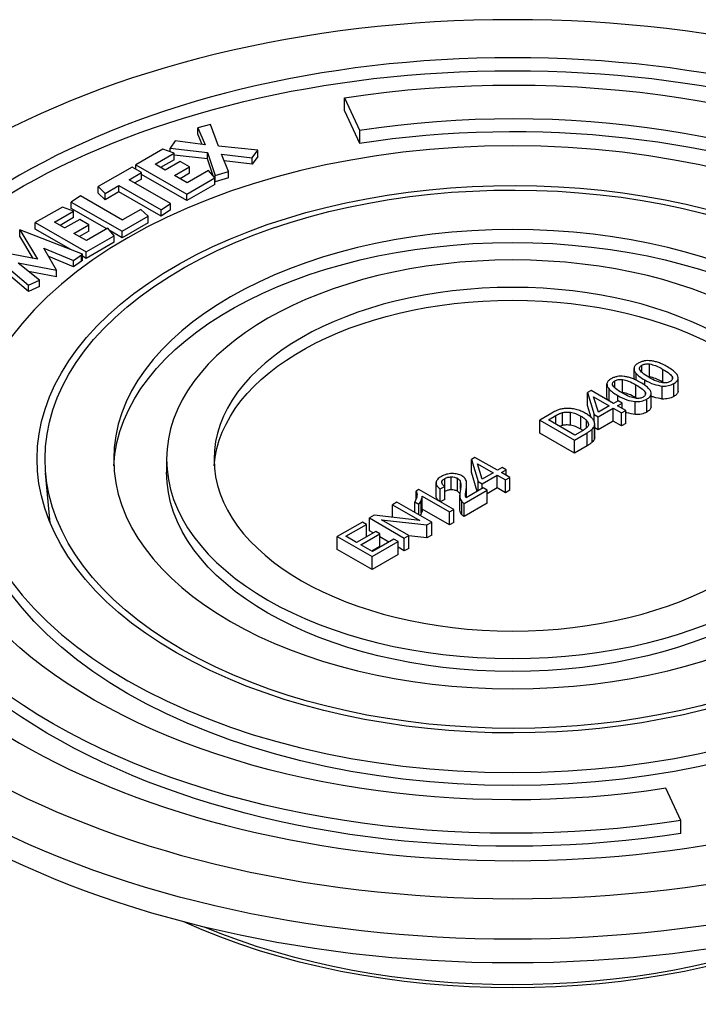
# Model space of a CAD drawing. Units: millimetres. Extents: x 104 to 2873, y 0 to 1918.
# Drawn here: x 2329 to 2431, y 1684 to 1833 of the extents above; entities that cross this region are included whole.
import ezdxf

# ---------------------------------------------------------------- set-up
doc = ezdxf.new("R2010")
doc.units = ezdxf.units.MM
doc.layers.add('Visible Narrow', color=10, linetype='Continuous')

msp = doc.modelspace()

# ---------------------------------------------------------------- linework, layer by layer
at = {"layer": 'Visible Narrow', "extrusion": (0, 0.817547, 0.575862)}
for p, q in [((2377.776, 1821.511, 202.534), (2380.054, 1816.616, 209.483)), ((2377.776, 1819.549, 201.152), (2377.776, 1821.511, 202.534)), ((2377.776, 1819.549, 201.152), (2380.054, 1814.654, 208.101)), ((2357.482, 1817.497, 206.148), (2355.581, 1816.989, 206.87)), ((2355.581, 1816.989, 206.87), (2356.689, 1814.403, 210.541)), ((2355.581, 1816.008, 206.179), (2355.581, 1816.989, 206.87)), ((2358.709, 1814.205, 210.823), (2357.482, 1817.497, 206.148)), ((2380.054, 1816.616, 209.483), (2380.054, 1814.654, 208.101)), ((2352.169, 1815.023, 209.66), (2351.376, 1813.894, 211.263)), ((2356.689, 1814.403, 210.541), (2352.169, 1815.023, 209.66)), ((2356.242, 1814.464, 208.37), (2355.581, 1816.008, 206.179)), ((2350.298, 1813.739, 211.483), (2346.182, 1811.369, 214.848)), ((2351.989, 1813.11, 212.377), (2350.298, 1813.739, 211.483)), ((2351.376, 1813.894, 211.263), (2357.033, 1813.239, 212.193)), ((2351.376, 1813.338, 210.871), (2351.376, 1813.894, 211.263)), ((2364.666, 1813.601, 211.679), (2358.709, 1814.205, 210.823)), ((2363.805, 1812.422, 213.354), (2364.666, 1813.601, 211.679)), ((2364.666, 1812.62, 210.988), (2364.666, 1813.601, 211.679)), ((2349.101, 1811.447, 214.738), (2351.989, 1813.11, 212.377)), ((2351.989, 1812.129, 211.685), (2349.952, 1810.956, 213.351)), ((2351.989, 1812.129, 211.685), (2351.989, 1813.11, 212.377)), ((2357.033, 1812.258, 211.502), (2351.989, 1812.842, 210.673)), ((2357.033, 1813.239, 212.193), (2358.186, 1809.766, 217.124)), ((2357.033, 1812.258, 211.502), (2357.033, 1813.239, 212.193)), ((2357.887, 1809.683, 215.158), (2357.033, 1812.258, 211.502)), ((2359.158, 1812.981, 212.56), (2363.805, 1812.422, 213.354)), ((2360.221, 1810.352, 216.292), (2359.158, 1812.981, 212.56)), ((2364.666, 1812.62, 210.988), (2363.805, 1811.44, 212.663)), ((2363.805, 1811.44, 212.663), (2363.805, 1812.422, 213.354)), ((2345.613, 1811.024, 215.338), (2340.494, 1808.077, 219.523)), ((2347.05, 1810.197, 216.512), (2345.613, 1811.024, 215.338)), ((2346.182, 1811.369, 214.848), (2353.89, 1806.93, 221.15)), ((2346.182, 1810.697, 214.375), (2346.182, 1811.369, 214.848)), ((2350.642, 1810.559, 215.998), (2349.101, 1811.447, 214.738)), ((2352.917, 1811.869, 214.139), (2350.642, 1810.559, 215.998)), ((2352.049, 1809.749, 217.149), (2354.324, 1811.059, 215.289)), ((2354.324, 1811.059, 215.289), (2352.917, 1811.869, 214.139)), ((2357.192, 1810.521, 216.052), (2353.95, 1808.654, 218.703)), ((2354.324, 1810.078, 214.598), (2354.324, 1811.059, 215.289)), ((2358.141, 1809.378, 217.675), (2357.192, 1810.521, 216.052)), ((2363.805, 1811.44, 212.663), (2359.575, 1811.95, 211.94)), ((2345.164, 1809.111, 218.054), (2347.05, 1810.197, 216.512)), ((2351.42, 1805.508, 223.169), (2345.164, 1809.111, 218.054)), ((2347.05, 1809.216, 215.821), (2346.016, 1808.62, 216.667)), ((2347.05, 1809.216, 215.821), (2347.05, 1810.197, 216.512)), ((2353.89, 1805.949, 220.459), (2347.05, 1809.888, 214.867)), ((2353.95, 1808.654, 218.703), (2352.049, 1809.749, 217.149)), ((2354.324, 1810.078, 214.598), (2352.901, 1809.258, 215.761)), ((2353.89, 1806.93, 221.15), (2358.141, 1809.378, 217.675)), ((2358.141, 1808.397, 216.984), (2358.141, 1809.378, 217.675)), ((2358.186, 1809.766, 217.124), (2360.221, 1810.352, 216.292)), ((2358.186, 1808.785, 216.433), (2358.186, 1809.766, 217.124)), ((2360.221, 1809.371, 215.601), (2358.186, 1808.785, 216.433)), ((2360.221, 1809.371, 215.601), (2360.221, 1810.352, 216.292)), ((2340.494, 1808.077, 219.523), (2341.546, 1807.027, 221.012)), ((2340.494, 1807.096, 218.831), (2340.494, 1808.077, 219.523)), ((2341.546, 1807.027, 221.012), (2343.638, 1808.232, 219.302)), ((2343.638, 1808.232, 219.302), (2350.013, 1804.56, 224.515)), ((2343.638, 1807.251, 218.611), (2343.638, 1808.232, 219.302)), ((2358.141, 1808.397, 216.984), (2353.89, 1805.949, 220.459)), ((2358.186, 1808.785, 216.433), (2358.141, 1808.92, 216.241)), ((2337.816, 1806.654, 221.542), (2336.393, 1805.732, 222.851)), ((2344.161, 1803, 226.73), (2337.816, 1806.654, 221.542)), ((2341.546, 1806.046, 220.321), (2340.494, 1807.096, 218.831)), ((2343.638, 1807.251, 218.611), (2341.546, 1806.046, 220.321)), ((2341.546, 1806.046, 220.321), (2341.546, 1807.027, 221.012)), ((2350.013, 1803.579, 223.824), (2343.638, 1807.251, 218.611)), ((2353.89, 1805.949, 220.459), (2353.89, 1806.93, 221.15)), ((2335.076, 1804.974, 223.928), (2330.96, 1802.604, 227.293)), ((2336.768, 1804.345, 224.821), (2335.076, 1804.974, 223.928)), ((2336.393, 1805.732, 222.851), (2344.101, 1801.293, 229.152)), ((2336.393, 1804.751, 222.16), (2336.393, 1805.732, 222.851)), ((2341.783, 1801.648, 226.566), (2336.393, 1804.751, 222.16)), ((2346.96, 1804.612, 224.442), (2344.176, 1803.009, 226.717)), ((2348.053, 1803.569, 225.922), (2346.96, 1804.612, 224.442)), ((2350.013, 1804.56, 224.515), (2351.42, 1805.508, 223.169)), ((2350.013, 1803.579, 223.824), (2350.013, 1804.56, 224.515)), ((2351.42, 1804.527, 222.478), (2350.013, 1803.579, 223.824)), ((2351.42, 1804.527, 222.478), (2351.42, 1805.508, 223.169)), ((2333.879, 1802.681, 227.182), (2336.768, 1804.345, 224.821)), ((2336.768, 1803.364, 224.13), (2334.731, 1802.191, 225.795)), ((2337.696, 1803.103, 226.583), (2335.436, 1801.802, 228.431)), ((2336.768, 1803.364, 224.13), (2336.768, 1804.345, 224.821)), ((2339.102, 1802.293, 227.733), (2337.696, 1803.103, 226.583)), ((2344.101, 1801.293, 229.152), (2348.053, 1803.569, 225.922)), ((2348.053, 1802.588, 225.231), (2348.053, 1803.569, 225.922)), ((2328.655, 1801.535, 228.81), (2331.29, 1797.07, 235.148)), ((2328.655, 1800.554, 228.119), (2328.655, 1801.535, 228.81)), ((2338.1, 1797.837, 234.059), (2328.655, 1801.535, 228.81)), ((2330.96, 1802.604, 227.293), (2338.668, 1798.165, 233.594)), ((2330.96, 1801.622, 226.602), (2330.96, 1802.604, 227.293)), ((2336.331, 1798.53, 230.992), (2330.96, 1801.622, 226.602)), ((2335.406, 1801.802, 228.431), (2333.879, 1802.681, 227.182)), ((2335.421, 1801.811, 228.418), (2335.406, 1801.802, 228.431)), ((2335.436, 1801.802, 228.431), (2335.421, 1801.811, 228.418)), ((2336.827, 1800.983, 229.593), (2339.102, 1802.293, 227.733)), ((2341.971, 1801.756, 228.496), (2338.743, 1799.897, 231.135)), ((2339.102, 1801.312, 227.042), (2339.102, 1802.293, 227.733)), ((2342.919, 1800.613, 230.119), (2341.971, 1801.756, 228.496)), ((2348.053, 1802.588, 225.231), (2344.101, 1800.312, 228.461)), ((2344.176, 1803.009, 226.717), (2344.161, 1803, 226.73)), ((2348.053, 1802.588, 225.231), (2348.053, 1802.588, 225.231)), ((2330.636, 1797.197, 232.884), (2328.655, 1800.554, 228.119)), ((2338.713, 1799.897, 231.135), (2336.827, 1800.983, 229.593)), ((2339.102, 1801.312, 227.042), (2337.679, 1800.493, 228.206)), ((2338.668, 1798.165, 233.594), (2342.919, 1800.613, 230.119)), ((2344.101, 1800.312, 228.461), (2342.315, 1801.341, 227.001)), ((2342.919, 1799.632, 229.428), (2342.919, 1800.613, 230.119)), ((2344.101, 1800.312, 228.461), (2344.101, 1801.293, 229.152)), ((2323.522, 1798.578, 233.007), (2329.943, 1793.14, 240.728)), ((2331.29, 1797.07, 235.148), (2323.522, 1798.578, 233.007)), ((2332.277, 1798.742, 232.774), (2336.768, 1796.881, 235.417)), ((2334.193, 1795.398, 237.522), (2332.277, 1798.742, 232.774)), ((2342.919, 1799.632, 229.428), (2338.668, 1797.184, 232.903)), ((2338.728, 1799.906, 231.123), (2338.713, 1799.897, 231.135)), ((2338.743, 1799.897, 231.135), (2338.728, 1799.906, 231.123)), ((2329.943, 1792.159, 240.037), (2323.522, 1797.597, 232.316)), ((2336.768, 1795.899, 234.726), (2333.015, 1797.456, 232.517)), ((2336.768, 1796.881, 235.417), (2337.97, 1797.742, 234.194)), ((2337.97, 1797.742, 234.194), (2338.1, 1797.837, 234.059)), ((2337.97, 1796.761, 233.503), (2337.97, 1797.742, 234.194)), ((2338.1, 1796.856, 233.368), (2338.1, 1797.837, 234.059)), ((2338.668, 1797.184, 232.903), (2338.1, 1797.511, 232.438)), ((2338.668, 1797.184, 232.903), (2338.668, 1798.165, 233.594)), ((2328.386, 1796.501, 235.956), (2334.193, 1795.398, 237.522)), ((2331.605, 1793.909, 239.636), (2328.386, 1796.484, 235.98)), ((2336.768, 1795.899, 234.726), (2336.768, 1796.881, 235.417)), ((2337.97, 1796.761, 233.503), (2336.768, 1795.899, 234.726)), ((2338.1, 1796.856, 233.368), (2337.97, 1796.761, 233.503)), ((2334.193, 1794.417, 236.831), (2329.967, 1795.22, 235.691)), ((2334.193, 1794.417, 236.831), (2334.193, 1795.398, 237.522)), ((2329.943, 1793.14, 240.728), (2331.605, 1793.909, 239.636)), ((2329.943, 1792.159, 240.037), (2329.943, 1793.14, 240.728)), ((2331.605, 1792.928, 238.945), (2329.943, 1792.159, 240.037)), ((2331.605, 1792.928, 238.945), (2331.605, 1793.909, 239.636)), ((2422.787, 1779.95, 259.281), (2422.787, 1781.012, 260.03)), ((2423.97, 1779.239, 258.379), (2423.97, 1781.201, 259.761)), ((2421.614, 1778.896, 259.579), (2421.614, 1780.522, 260.725)), ((2421.922, 1778.759, 261.096), (2421.922, 1779.763, 261.803)), ((2426.001, 1778.419, 259.543), (2426.001, 1780.381, 260.925)), ((2427.421, 1778.868, 262.339), (2427.421, 1779.214, 262.582)), ((2417.524, 1776.205, 262.686), (2417.524, 1778.167, 264.069)), ((2418.697, 1777.594, 262.625), (2418.697, 1778.657, 263.373)), ((2419.88, 1776.884, 261.723), (2419.88, 1778.846, 263.105)), ((2421.911, 1776.064, 262.887), (2421.911, 1778.026, 264.269)), ((2423.232, 1777.997, 262.632), (2423.232, 1778.787, 263.188)), ((2425.893, 1775.892, 263.13), (2425.893, 1777.855, 264.512)), ((2427.635, 1776.267, 262.599), (2427.635, 1778.229, 263.981)), ((2428.281, 1777.056, 261.478), (2428.281, 1779.018, 262.86)), ((2428.281, 1776.997, 261.563), (2428.281, 1778.959, 262.945)), ((2415.103, 1777.178, 265.472), (2414.575, 1776.874, 265.904)), ((2414.575, 1776.874, 265.904), (2415.584, 1773.527, 270.657)), ((2414.575, 1774.912, 264.522), (2414.575, 1776.874, 265.904)), ((2418.514, 1775.214, 268.261), (2415.103, 1777.178, 265.472)), ((2415.494, 1776.209, 266.849), (2417.868, 1774.842, 268.79)), ((2416.22, 1773.893, 270.137), (2415.494, 1776.209, 266.849)), ((2417.832, 1775.607, 263.878), (2417.832, 1777.408, 265.147)), ((2419.143, 1775.576, 265.929), (2419.143, 1776.432, 266.532)), ((2423.331, 1776.513, 265.682), (2423.331, 1776.859, 265.926)), ((2424.191, 1774.701, 264.822), (2424.191, 1776.663, 266.204)), ((2424.191, 1774.641, 264.906), (2424.191, 1776.604, 266.289)), ((2415.118, 1773.112, 267.078), (2414.575, 1774.912, 264.522)), ((2417.868, 1774.842, 268.79), (2416.22, 1773.893, 270.137)), ((2419.225, 1775.623, 267.68), (2418.514, 1775.214, 268.261)), ((2419.107, 1774.873, 268.746), (2419.818, 1775.282, 268.164)), ((2420.367, 1774.147, 269.776), (2419.107, 1774.873, 268.746)), ((2419.818, 1775.282, 268.164), (2419.225, 1775.623, 267.68)), ((2419.818, 1774.463, 267.588), (2419.818, 1775.282, 268.164)), ((2421.803, 1773.537, 266.474), (2421.803, 1775.499, 267.856)), ((2423.545, 1773.911, 265.943), (2423.545, 1775.874, 267.325)), ((2409.149, 1773.75, 270.34), (2407.336, 1772.706, 271.822)), ((2408.654, 1772.749, 271.761), (2409.76, 1773.386, 270.856)), ((2409.76, 1772.112, 269.959), (2409.76, 1773.386, 270.856)), ((2410.769, 1771.881, 268.825), (2410.769, 1773.843, 270.208)), ((2412.022, 1771.918, 268.773), (2412.022, 1773.88, 270.155)), ((2413.562, 1771.343, 269.589), (2413.562, 1773.305, 270.971)), ((2415.584, 1773.527, 270.657), (2416.177, 1773.185, 271.141)), ((2415.584, 1772.467, 269.91), (2415.584, 1773.527, 270.657)), ((2416.177, 1773.185, 271.141), (2418.46, 1774.501, 269.274)), ((2418.46, 1774.501, 269.274), (2419.721, 1773.775, 270.304)), ((2418.46, 1772.538, 267.892), (2418.46, 1774.501, 269.274)), ((2419.721, 1773.775, 270.304), (2420.367, 1774.147, 269.776)), ((2419.721, 1771.813, 268.922), (2419.721, 1773.775, 270.304)), ((2420.367, 1772.185, 268.394), (2420.367, 1774.147, 269.776)), ((2407.336, 1772.706, 271.822), (2412.6, 1769.674, 276.126)), ((2407.336, 1770.744, 270.44), (2407.336, 1772.706, 271.822)), ((2412.676, 1770.433, 275.048), (2408.654, 1772.749, 271.761)), ((2414.439, 1771.531, 271.131), (2414.439, 1772.642, 271.913)), ((2415.62, 1769.859, 271.697), (2415.62, 1771.821, 273.079)), ((2415.664, 1770.132, 271.308), (2415.664, 1772.094, 272.691)), ((2416.177, 1771.223, 269.759), (2416.177, 1773.185, 271.141)), ((2418.46, 1772.538, 267.892), (2416.177, 1771.223, 269.759)), ((2419.721, 1771.813, 268.922), (2418.46, 1772.538, 267.892)), ((2420.367, 1772.185, 268.394), (2419.721, 1771.813, 268.922)), ((2412.6, 1767.712, 274.744), (2407.336, 1770.744, 270.44)), ((2412.6, 1769.674, 276.126), (2414.5, 1770.768, 274.573)), ((2413.799, 1771.08, 274.13), (2412.676, 1770.433, 275.048)), ((2414.5, 1768.806, 273.191), (2414.5, 1770.768, 274.573)), ((2415.256, 1769.345, 272.426), (2415.256, 1771.307, 273.808)), ((2416.177, 1771.223, 269.759), (2415.664, 1771.519, 269.34)), ((2412.6, 1767.712, 274.744), (2412.6, 1769.674, 276.126)), ((2414.5, 1768.806, 273.191), (2412.6, 1767.712, 274.744)), ((2350.844, 1766.777, 280.239), (2350.844, 1764.815, 278.857)), ((2397.53, 1767.059, 279.839), (2397.002, 1766.755, 280.271)), ((2397.002, 1766.755, 280.271), (2398.011, 1763.407, 285.024)), ((2397.002, 1764.793, 278.889), (2397.002, 1766.755, 280.271)), ((2400.941, 1765.094, 282.628), (2397.53, 1767.059, 279.839)), ((2397.921, 1766.089, 281.216), (2400.295, 1764.722, 283.157)), ((2398.646, 1763.773, 284.504), (2397.921, 1766.089, 281.216)), ((2333.213, 1757.147, 277.877), (2332.538, 1764.675, 283.223)), ((2397.871, 1761.908, 282.984), (2397.002, 1764.793, 278.889)), ((2398.603, 1763.066, 285.508), (2400.887, 1764.381, 283.641)), ((2400.295, 1764.722, 283.157), (2398.646, 1763.773, 284.504)), ((2400.887, 1764.381, 283.641), (2402.147, 1763.655, 284.671)), ((2400.887, 1762.419, 282.259), (2400.887, 1764.381, 283.641)), ((2401.652, 1765.504, 282.047), (2400.941, 1765.094, 282.628)), ((2401.533, 1764.753, 283.113), (2402.244, 1765.162, 282.531)), ((2402.794, 1764.027, 284.143), (2401.533, 1764.753, 283.113)), ((2402.244, 1765.162, 282.531), (2401.652, 1765.504, 282.047)), ((2402.244, 1764.344, 281.955), (2402.244, 1765.162, 282.531)), ((2391.643, 1761.282, 283.872), (2391.643, 1763.245, 285.254)), ((2392.969, 1762.656, 283.573), (2392.969, 1763.841, 284.407)), ((2393.95, 1762.14, 282.655), (2393.95, 1764.102, 284.037)), ((2394.872, 1761.924, 282.961), (2394.872, 1763.887, 284.343)), ((2395.348, 1762.228, 284.494), (2395.348, 1763.265, 285.225)), ((2396.262, 1760.981, 284.329), (2396.262, 1762.93, 285.701)), ((2398.011, 1763.407, 285.024), (2398.603, 1763.066, 285.508)), ((2398.011, 1761.988, 284.025), (2398.011, 1763.407, 285.024)), ((2398.603, 1762.33, 284.99), (2398.603, 1763.066, 285.508)), ((2402.147, 1763.655, 284.671), (2402.794, 1764.027, 284.143)), ((2402.147, 1761.693, 283.289), (2402.147, 1763.655, 284.671)), ((2402.794, 1762.065, 282.761), (2402.794, 1764.027, 284.143)), ((2389.045, 1762.197, 286.741), (2388.628, 1761.957, 287.082)), ((2388.628, 1760.71, 286.203), (2388.628, 1761.957, 287.082)), ((2394.33, 1759.153, 291.062), (2389.045, 1762.197, 286.741)), ((2392.262, 1762.296, 286.6), (2392.995, 1762.64, 286.113)), ((2392.262, 1760.344, 285.225), (2392.262, 1762.296, 286.6)), ((2392.995, 1760.678, 284.731), (2392.995, 1762.64, 286.113)), ((2395.24, 1759.389, 286.56), (2395.24, 1761.351, 287.942)), ((2395.903, 1760.059, 289.776), (2399.383, 1762.063, 286.932)), ((2398.761, 1762.421, 286.424), (2396.18, 1760.934, 288.535)), ((2396.187, 1760.938, 286.052), (2396.187, 1762.104, 286.873)), ((2399.383, 1762.063, 286.932), (2398.761, 1762.421, 286.424)), ((2400.887, 1762.419, 282.259), (2399.383, 1761.552, 283.489)), ((2399.383, 1760.101, 285.55), (2399.383, 1762.063, 286.932)), ((2402.147, 1761.693, 283.289), (2400.887, 1762.419, 282.259)), ((2402.794, 1762.065, 282.761), (2402.147, 1761.693, 283.289)), ((2385.723, 1760.26, 289.492), (2385.055, 1759.875, 290.038)), ((2385.055, 1759.875, 290.038), (2389.188, 1757.495, 293.417)), ((2385.055, 1757.967, 288.694), (2385.055, 1759.875, 290.038)), ((2390.987, 1757.228, 293.795), (2385.723, 1760.26, 289.492)), ((2388.427, 1760.32, 289.407), (2389.052, 1759.96, 289.917)), ((2388.427, 1758.703, 288.268), (2388.427, 1760.32, 289.407)), ((2389.052, 1758.343, 288.778), (2389.052, 1759.96, 289.917)), ((2389.398, 1758.582, 287.706), (2389.398, 1760.544, 289.088)), ((2389.565, 1761.153, 288.224), (2393.684, 1758.781, 291.591)), ((2389.565, 1759.191, 286.841), (2389.565, 1761.153, 288.224)), ((2392.995, 1760.678, 284.731), (2392.272, 1760.339, 285.212)), ((2395.255, 1759.047, 287.045), (2395.255, 1761.009, 288.428)), ((2395.53, 1758.399, 287.966), (2395.53, 1760.361, 289.348)), ((2399.383, 1760.101, 285.55), (2395.903, 1758.097, 288.394)), ((2395.903, 1758.097, 288.394), (2395.903, 1760.059, 289.776)), ((2393.684, 1756.819, 290.209), (2389.565, 1759.191, 286.841)), ((2393.684, 1758.781, 291.591), (2394.33, 1759.153, 291.062)), ((2393.684, 1756.819, 290.209), (2393.684, 1758.781, 291.591)), ((2394.33, 1757.191, 289.68), (2394.33, 1759.153, 291.062)), ((2380.499, 1757.251, 293.763), (2376.692, 1755.059, 296.875)), ((2378.01, 1755.103, 296.813), (2381.12, 1756.893, 294.271)), ((2381.12, 1756.893, 294.271), (2380.499, 1757.251, 293.763)), ((2381.12, 1755.036, 292.963), (2381.12, 1756.893, 294.271)), ((2382.29, 1758.283, 292.298), (2381.576, 1757.871, 292.882)), ((2381.576, 1757.871, 292.882), (2386.84, 1754.84, 297.186)), ((2381.576, 1755.909, 291.5), (2381.576, 1757.871, 292.882)), ((2389.188, 1757.495, 293.417), (2382.29, 1758.283, 292.298)), ((2383.371, 1757.607, 293.258), (2390.273, 1756.817, 294.38)), ((2387.508, 1755.225, 296.64), (2383.371, 1757.607, 293.258)), ((2390.273, 1756.817, 294.38), (2390.987, 1757.228, 293.795)), ((2390.273, 1754.855, 292.997), (2390.273, 1756.817, 294.38)), ((2390.987, 1755.266, 292.413), (2390.987, 1757.228, 293.795)), ((2394.33, 1757.191, 289.68), (2393.684, 1756.819, 290.209)), ((2382.535, 1755.851, 295.75), (2379.622, 1754.174, 298.131)), ((2380.24, 1753.819, 298.636), (2383.152, 1755.496, 296.255)), ((2382.106, 1755.604, 291.933), (2381.576, 1755.909, 291.5)), ((2383.152, 1755.496, 296.255), (2382.535, 1755.851, 295.75)), ((2383.152, 1753.533, 294.873), (2383.152, 1755.496, 296.255)), ((2376.692, 1755.059, 296.875), (2381.956, 1752.028, 301.178)), ((2376.692, 1753.097, 295.493), (2376.692, 1755.059, 296.875)), ((2379.622, 1754.174, 298.131), (2378.01, 1755.103, 296.813)), ((2382.032, 1752.787, 300.101), (2380.24, 1753.819, 298.636)), ((2381.956, 1752.028, 301.178), (2385.885, 1754.29, 297.967)), ((2385.264, 1754.648, 297.459), (2382.032, 1752.787, 300.101)), ((2384.515, 1754.217, 293.903), (2383.152, 1755.002, 292.789)), ((2385.885, 1754.29, 297.967), (2385.264, 1754.648, 297.459)), ((2385.885, 1752.328, 296.585), (2385.885, 1754.29, 297.967)), ((2386.84, 1754.84, 297.186), (2387.508, 1755.225, 296.64)), ((2386.84, 1752.878, 295.804), (2386.84, 1754.84, 297.186)), ((2387.508, 1753.263, 295.258), (2387.508, 1755.225, 296.64)), ((2390.273, 1754.855, 292.997), (2387.508, 1755.171, 292.548)), ((2390.987, 1755.266, 292.413), (2390.273, 1754.855, 292.997)), ((2381.956, 1750.066, 299.796), (2376.692, 1753.097, 295.493)), ((2383.152, 1753.533, 294.873), (2381.944, 1752.837, 295.861)), ((2385.885, 1752.328, 296.585), (2381.956, 1750.066, 299.796)), ((2386.84, 1752.878, 295.804), (2385.885, 1753.428, 295.023)), ((2387.508, 1753.263, 295.258), (2386.84, 1752.878, 295.804)), ((2381.956, 1750.066, 299.796), (2381.956, 1752.028, 301.178)), ((2428.712, 1712.043, 357.945), (2426.434, 1716.938, 350.996)), ((2428.712, 1710.081, 356.563), (2428.712, 1712.043, 357.945))]:
    msp.add_line(p, q, dxfattribs=at)
at = {"layer": 'Visible Narrow', "extrusion": (-4.04584e-16, -0.817547, -0.575862)}
for radius in [115.6, 105.6, 82.4, 60.4, 52.4, 45.2]:
    msp.add_circle((2403.244, -788.31, -1605.802), radius, dxfattribs=at)
for centre, radius, start, end in [((2403.244, -788.31, -1603.402), 105.6, 180.92439, 359.07561), ((2403.244, -788.31, -1605.802), 98.4, 255, 15), ((2403.244, -788.31, -1605.802), 89.6, 255, 15), ((2403.244, -788.31, -1603.402), 89.6, 255, 358.91053), ((2403.244, -788.31, -1605.802), 72, 324.99973, 305.00027), ((2403.244, -788.31, -1605.802), 70.8, 325, 305), ((2403.244, -788.31, -1601.402), 120, 315.22073, 224.77927), ((2403.244, -788.31, -1603.402), 60.4, 181.61629, 358.38371), ((2403.244, -788.31, -1603.402), 45.2, 182.16005, 357.83995), ((2403.244, -788.31, -1605.802), 98.4, 75, 195), ((2403.244, -788.31, -1605.802), 89.6, 75, 195), ((2403.244, -788.31, -1603.402), 98.4, 75, 180), ((2403.244, -788.31, -1603.402), 82.4, 0, 180), ((2403.244, -788.31, -1603.402), 52.4, 0, 180), ((2403.244, -788.31, -1597.002), 120, 0, 180), ((2403.244, -788.31, -1564.202), 79.2, 53.88948, 126.11052)]:
    msp.add_arc(centre, radius, start, end, dxfattribs=at)
at = {"layer": 'Visible Narrow', "extrusion": (-2.04277e-16, -0.817547, -0.575862)}
msp.add_arc((2403.244, -788.31, -1564.202), 80, 51.50927, 128.49073, dxfattribs=at)
at = {"layer": 'Visible Narrow'}
for points, knots in [([(2422.259, 1781.324, 259.586), (2422.09, 1781.214, 259.742), (2421.764, 1781.004, 260.041), (2421.663, 1780.729, 260.432), (2421.615, 1780.597, 260.618)], [-0.17989961, -0.17989961, -0.17989961, -0.17989961, -0.08598903, 0, 0, 0, 0]), ([(2423.173, 1781.654, 259.118), (2423.01, 1781.617, 259.17), (2422.669, 1781.541, 259.279), (2422.4, 1781.398, 259.481), (2422.259, 1781.324, 259.586)], [-0.13584995, -0.13584995, -0.13584995, -0.13584995, -0.07070307, 0, 0, 0, 0]), ([(2422.453, 1780.385, 260.919), (2422.439, 1780.504, 260.751), (2422.409, 1780.738, 260.419), (2422.662, 1780.921, 260.159), (2422.787, 1781.012, 260.03)], [-0.14696488, -0.14696488, -0.14696488, -0.14696488, -0.07271095, 0, 0, 0, 0]), ([(2422.787, 1781.012, 260.03), (2422.954, 1781.085, 259.927), (2423.304, 1781.236, 259.712), (2423.742, 1781.213, 259.744), (2423.97, 1781.201, 259.761)], [-0.15846793, -0.15846793, -0.15846793, -0.15846793, -0.08268265, 0, 0, 0, 0]), ([(2424.193, 1781.675, 259.089), (2424.019, 1781.69, 259.067), (2423.677, 1781.721, 259.023), (2423.339, 1781.676, 259.087), (2423.173, 1781.654, 259.118)], [-0.1286101, -0.1286101, -0.1286101, -0.1286101, -0.06336795, 0, 0, 0, 0]), ([(2423.97, 1781.201, 259.761), (2424.271, 1781.129, 259.864), (2425.046, 1780.943, 260.128), (2425.638, 1780.595, 260.622), (2426.001, 1780.381, 260.925)], [-0.31267579, -0.31267579, -0.31267579, -0.31267579, -0.19169275, 0, 0, 0, 0]), ([(2425.303, 1781.412, 259.462), (2425.117, 1781.472, 259.377), (2424.765, 1781.585, 259.217), (2424.376, 1781.646, 259.13), (2424.193, 1781.675, 259.089)], [-0.15043914, -0.15043914, -0.15043914, -0.15043914, -0.07105027, 0, 0, 0, 0]), ([(2426.665, 1780.764, 260.382), (2426.428, 1780.898, 260.192), (2426.006, 1781.137, 259.852), (2425.517, 1781.328, 259.581), (2425.303, 1781.412, 259.462)], [-0.22133679, -0.22133679, -0.22133679, -0.22133679, -0.0970504, 0, 0, 0, 0]), ([(2427.97, 1779.793, 261.76), (2427.807, 1779.951, 261.536), (2427.441, 1780.305, 261.034), (2426.942, 1780.6, 260.615), (2426.665, 1780.764, 260.382)], [-0.26732211, -0.26732211, -0.26732211, -0.26732211, -0.14821855, 0, 0, 0, 0]), ([(2419.083, 1779.299, 262.462), (2418.92, 1779.262, 262.514), (2418.58, 1779.185, 262.623), (2418.31, 1779.043, 262.825), (2418.169, 1778.969, 262.93)], [-0.13584995, -0.13584995, -0.13584995, -0.13584995, -0.07070307, 0, 0, 0, 0]), ([(2420.103, 1779.32, 262.433), (2419.929, 1779.335, 262.41), (2419.587, 1779.366, 262.367), (2419.25, 1779.321, 262.43), (2419.083, 1779.299, 262.462)], [-0.12860932, -0.12860932, -0.12860932, -0.12860932, -0.06336718, 0, 0, 0, 0]), ([(2421.213, 1779.057, 262.805), (2421.027, 1779.117, 262.721), (2420.675, 1779.229, 262.56), (2420.287, 1779.291, 262.474), (2420.103, 1779.32, 262.433)], [-0.15043929, -0.15043929, -0.15043929, -0.15043929, -0.07105027, 0, 0, 0, 0]), ([(2421.615, 1780.597, 260.618), (2421.613, 1780.46, 260.813), (2421.61, 1780.17, 261.226), (2421.814, 1779.903, 261.604), (2421.922, 1779.763, 261.803)], [-0.1870068, -0.1870068, -0.1870068, -0.1870068, -0.09859812, 0, 0, 0, 0]), ([(2421.922, 1779.763, 261.803), (2422.085, 1779.605, 262.028), (2422.452, 1779.249, 262.533), (2422.954, 1778.952, 262.954), (2423.232, 1778.787, 263.188)], [-0.26863789, -0.26863789, -0.26863789, -0.26863789, -0.14917366, 0, 0, 0, 0]), ([(2423.897, 1779.17, 262.645), (2423.525, 1779.382, 262.344), (2422.905, 1779.736, 261.841), (2422.582, 1780.2, 261.182), (2422.453, 1780.385, 260.919)], [-0.32261283, -0.32261283, -0.32261283, -0.32261283, -0.12892228, 0, 0, 0, 0]), ([(2425.926, 1778.351, 263.808), (2425.625, 1778.423, 263.705), (2424.85, 1778.609, 263.441), (2424.259, 1778.957, 262.947), (2423.897, 1779.17, 262.645)], [-0.31235509, -0.31235509, -0.31235509, -0.31235509, -0.19129696, 0, 0, 0, 0]), ([(2426.001, 1778.419, 259.543), (2425.638, 1778.633, 259.24), (2425.046, 1778.98, 258.746), (2424.271, 1779.167, 258.482), (2423.97, 1779.239, 258.379)], [0, 0, 0, 0, 0.19169275, 0.31267579, 0.31267579, 0.31267579, 0.31267579]), ([(2426.001, 1780.381, 260.925), (2426.37, 1780.173, 261.221), (2426.972, 1779.833, 261.704), (2427.296, 1779.387, 262.337), (2427.421, 1779.214, 262.582)], [-0.31203394, -0.31203394, -0.31203394, -0.31203394, -0.1211327, 0, 0, 0, 0]), ([(2427.421, 1779.214, 262.582), (2427.444, 1779.082, 262.769), (2427.487, 1778.832, 263.125), (2427.227, 1778.63, 263.411), (2427.103, 1778.535, 263.547)], [-0.15768357, -0.15768357, -0.15768357, -0.15768357, -0.0749041, 0, 0, 0, 0]), ([(2428.281, 1778.959, 262.945), (2428.282, 1779.096, 262.75), (2428.284, 1779.387, 262.337), (2428.079, 1779.653, 261.959), (2427.97, 1779.793, 261.76)], [-0.18710221, -0.18710221, -0.18710221, -0.18710221, -0.09856785, 0, 0, 0, 0]), ([(2417.525, 1778.242, 263.962), (2417.523, 1778.105, 264.157), (2417.52, 1777.814, 264.569), (2417.724, 1777.548, 264.947), (2417.832, 1777.408, 265.147)], [-0.1870068, -0.1870068, -0.1870068, -0.1870068, -0.09859812, 0, 0, 0, 0]), ([(2418.169, 1778.969, 262.93), (2418, 1778.859, 263.086), (2417.674, 1778.649, 263.385), (2417.573, 1778.374, 263.775), (2417.525, 1778.242, 263.962)], [-0.17990008, -0.17990008, -0.17990008, -0.17990008, -0.08598903, 0, 0, 0, 0]), ([(2418.363, 1778.03, 264.263), (2418.349, 1778.148, 264.095), (2418.32, 1778.382, 263.763), (2418.572, 1778.566, 263.502), (2418.697, 1778.657, 263.373)], [-0.14696464, -0.14696464, -0.14696464, -0.14696464, -0.07271141, 0, 0, 0, 0]), ([(2419.807, 1776.814, 265.989), (2419.435, 1777.027, 265.687), (2418.815, 1777.381, 265.185), (2418.492, 1777.845, 264.526), (2418.363, 1778.03, 264.263)], [-0.32261299, -0.32261299, -0.32261299, -0.32261299, -0.12892244, 0, 0, 0, 0]), ([(2418.697, 1778.657, 263.373), (2418.865, 1778.729, 263.271), (2419.214, 1778.881, 263.055), (2419.652, 1778.858, 263.088), (2419.88, 1778.846, 263.105)], [-0.15846793, -0.15846793, -0.15846793, -0.15846793, -0.08268265, 0, 0, 0, 0]), ([(2419.88, 1778.846, 263.105), (2420.181, 1778.774, 263.207), (2420.956, 1778.587, 263.472), (2421.548, 1778.239, 263.966), (2421.911, 1778.026, 264.269)], [-0.31267579, -0.31267579, -0.31267579, -0.31267579, -0.19169275, 0, 0, 0, 0]), ([(2422.575, 1778.409, 263.726), (2422.338, 1778.543, 263.535), (2421.916, 1778.782, 263.196), (2421.427, 1778.973, 262.924), (2421.213, 1779.057, 262.805)], [-0.22133679, -0.22133679, -0.22133679, -0.22133679, -0.0970504, 0, 0, 0, 0]), ([(2421.911, 1778.026, 264.269), (2422.28, 1777.818, 264.564), (2422.882, 1777.478, 265.047), (2423.206, 1777.032, 265.68), (2423.331, 1776.859, 265.926)], [-0.31203394, -0.31203394, -0.31203394, -0.31203394, -0.1211327, 0, 0, 0, 0]), ([(2423.881, 1777.438, 265.104), (2423.717, 1777.596, 264.88), (2423.351, 1777.949, 264.378), (2422.852, 1778.245, 263.958), (2422.575, 1778.409, 263.726)], [-0.26732204, -0.26732204, -0.26732204, -0.26732204, -0.14821858, 0, 0, 0, 0]), ([(2423.232, 1778.787, 263.188), (2423.673, 1778.539, 263.541), (2424.44, 1778.108, 264.153), (2425.46, 1777.93, 264.405), (2425.893, 1777.855, 264.512)], [-0.39437225, -0.39437225, -0.39437225, -0.39437225, -0.16754299, 0, 0, 0, 0]), ([(2425.893, 1777.855, 264.512), (2426.214, 1777.856, 264.511), (2426.872, 1777.859, 264.507), (2427.376, 1778.103, 264.159), (2427.635, 1778.229, 263.981)], [-0.23898536, -0.23898536, -0.23898536, -0.23898536, -0.12252734, 0, 0, 0, 0]), ([(2427.103, 1778.535, 263.547), (2426.937, 1778.464, 263.648), (2426.589, 1778.314, 263.86), (2426.154, 1778.338, 263.826), (2425.926, 1778.351, 263.808)], [-0.15749842, -0.15749842, -0.15749842, -0.15749842, -0.08261536, 0, 0, 0, 0]), ([(2427.635, 1778.229, 263.981), (2427.806, 1778.339, 263.824), (2428.132, 1778.55, 263.524), (2428.233, 1778.827, 263.132), (2428.281, 1778.959, 262.945)], [-0.18063596, -0.18063596, -0.18063596, -0.18063596, -0.08624208, 0, 0, 0, 0]), ([(2417.64, 1775.717, 263.379), (2417.61, 1775.769, 263.306), (2417.533, 1775.927, 263.082), (2417.524, 1776.093, 262.846), (2417.524, 1776.205, 262.686)], [0.06315754, 0.06315754, 0.06315754, 0.06315754, 0.09859812, 0.17090417, 0.17090417, 0.17090417, 0.17090417]), ([(2417.832, 1777.408, 265.147), (2417.995, 1777.25, 265.371), (2418.362, 1776.894, 265.877), (2418.864, 1776.597, 266.298), (2419.143, 1776.432, 266.532)], [-0.26863789, -0.26863789, -0.26863789, -0.26863789, -0.14917366, 0, 0, 0, 0]), ([(2419.143, 1776.432, 266.532), (2419.584, 1776.184, 266.884), (2420.35, 1775.753, 267.496), (2421.37, 1775.575, 267.749), (2421.803, 1775.499, 267.856)], [-0.39437225, -0.39437225, -0.39437225, -0.39437225, -0.16754299, 0, 0, 0, 0]), ([(2421.836, 1775.996, 267.152), (2421.535, 1776.068, 267.049), (2420.76, 1776.254, 266.784), (2420.169, 1776.602, 266.291), (2419.807, 1776.814, 265.989)], [-0.31235493, -0.31235493, -0.31235493, -0.31235493, -0.19129696, 0, 0, 0, 0]), ([(2421.911, 1776.064, 262.887), (2421.548, 1776.277, 262.584), (2420.956, 1776.625, 262.09), (2420.181, 1776.812, 261.825), (2419.88, 1776.884, 261.723)], [0, 0, 0, 0, 0.19169275, 0.31267579, 0.31267579, 0.31267579, 0.31267579]), ([(2423.331, 1776.859, 265.926), (2423.354, 1776.727, 266.113), (2423.397, 1776.477, 266.469), (2423.137, 1776.275, 266.755), (2423.013, 1776.18, 266.89)], [-0.15768311, -0.15768311, -0.15768311, -0.15768311, -0.07490364, 0, 0, 0, 0]), ([(2423.545, 1775.874, 267.325), (2423.716, 1775.984, 267.168), (2424.043, 1776.195, 266.868), (2424.143, 1776.472, 266.476), (2424.191, 1776.604, 266.289)], [-0.18063501, -0.18063501, -0.18063501, -0.18063501, -0.08624208, 0, 0, 0, 0]), ([(2424.191, 1776.604, 266.289), (2424.192, 1776.741, 266.093), (2424.194, 1777.032, 265.681), (2423.989, 1777.298, 265.303), (2423.881, 1777.438, 265.104)], [-0.1871023, -0.1871023, -0.1871023, -0.1871023, -0.09856826, 0, 0, 0, 0]), ([(2425.893, 1775.892, 263.13), (2425.46, 1775.968, 263.023), (2424.852, 1776.074, 262.873), (2424.335, 1776.27, 262.595), (2424.191, 1776.331, 262.507)], [0, 0, 0, 0, 0.16754299, 0.2349284, 0.2349284, 0.2349284, 0.2349284]), ([(2427.635, 1776.267, 262.599), (2427.376, 1776.141, 262.777), (2426.872, 1775.897, 263.124), (2426.214, 1775.894, 263.128), (2425.893, 1775.892, 263.13)], [0, 0, 0, 0, 0.12252734, 0.23898536, 0.23898536, 0.23898536, 0.23898536]), ([(2428.281, 1776.997, 261.563), (2428.233, 1776.865, 261.75), (2428.132, 1776.588, 262.142), (2427.806, 1776.377, 262.442), (2427.635, 1776.267, 262.599)], [0, 0, 0, 0, 0.08624208, 0.18063596, 0.18063596, 0.18063596, 0.18063596]), ([(2421.803, 1775.499, 267.856), (2422.124, 1775.501, 267.854), (2422.782, 1775.503, 267.85), (2423.286, 1775.748, 267.503), (2423.545, 1775.874, 267.325)], [-0.23898573, -0.23898573, -0.23898573, -0.23898573, -0.12252734, 0, 0, 0, 0]), ([(2423.013, 1776.18, 266.89), (2422.848, 1776.108, 266.991), (2422.499, 1775.959, 267.204), (2422.064, 1775.983, 267.17), (2421.836, 1775.996, 267.152)], [-0.15749935, -0.15749935, -0.15749935, -0.15749935, -0.08261536, 0, 0, 0, 0]), ([(2410.162, 1774.246, 269.635), (2410.008, 1774.183, 269.725), (2409.647, 1774.034, 269.936), (2409.331, 1773.854, 270.192), (2409.149, 1773.75, 270.34)], [-0.16644226, -0.16644226, -0.16644226, -0.16644226, -0.09574922, 0, 0, 0, 0]), ([(2409.76, 1773.386, 270.856), (2409.94, 1773.489, 270.71), (2410.246, 1773.665, 270.46), (2410.616, 1773.791, 270.281), (2410.769, 1773.843, 270.208)], [-0.16100636, -0.16100636, -0.16100636, -0.16100636, -0.06614786, 0, 0, 0, 0]), ([(2411.311, 1774.474, 269.312), (2411.113, 1774.457, 269.336), (2410.706, 1774.422, 269.386), (2410.346, 1774.306, 269.551), (2410.162, 1774.246, 269.635)], [-0.15301048, -0.15301048, -0.15301048, -0.15301048, -0.07849357, 0, 0, 0, 0]), ([(2410.769, 1773.843, 270.208), (2410.962, 1773.878, 270.158), (2411.373, 1773.952, 270.053), (2411.797, 1773.905, 270.12), (2412.022, 1773.88, 270.155)], [-0.15902301, -0.15902301, -0.15902301, -0.15902301, -0.08427801, 0, 0, 0, 0]), ([(2412.834, 1774.314, 269.538), (2412.584, 1774.37, 269.459), (2412.094, 1774.48, 269.303), (2411.569, 1774.476, 269.309), (2411.311, 1774.474, 269.312)], [-0.19504771, -0.19504771, -0.19504771, -0.19504771, -0.09571491, 0, 0, 0, 0]), ([(2412.022, 1773.88, 270.155), (2412.278, 1773.824, 270.235), (2412.86, 1773.695, 270.418), (2413.31, 1773.445, 270.772), (2413.562, 1773.305, 270.971)], [-0.23149778, -0.23149778, -0.23149778, -0.23149778, -0.12965021, 0, 0, 0, 0]), ([(2414.291, 1773.713, 270.393), (2414.061, 1773.837, 270.216), (2413.622, 1774.075, 269.878), (2413.088, 1774.237, 269.648), (2412.834, 1774.314, 269.538)], [-0.22512159, -0.22512159, -0.22512159, -0.22512159, -0.10725688, 0, 0, 0, 0]), ([(2413.562, 1773.305, 270.971), (2413.744, 1773.197, 271.125), (2414.08, 1772.995, 271.412), (2414.325, 1772.753, 271.755), (2414.439, 1772.642, 271.913)], [-0.18154065, -0.18154065, -0.18154065, -0.18154065, -0.08383355, 0, 0, 0, 0]), ([(2415.214, 1773.02, 271.376), (2415.09, 1773.139, 271.208), (2414.827, 1773.389, 270.852), (2414.476, 1773.601, 270.551), (2414.291, 1773.713, 270.393)], [-0.19002126, -0.19002126, -0.19002126, -0.19002126, -0.10016696, 0, 0, 0, 0]), ([(2421.803, 1773.537, 266.474), (2421.37, 1773.613, 266.367), (2420.868, 1773.7, 266.242), (2420.427, 1773.85, 266.031), (2420.367, 1773.871, 266)], [0, 0, 0, 0, 0.16754299, 0.19428553, 0.19428553, 0.19428553, 0.19428553]), ([(2423.545, 1773.911, 265.943), (2423.286, 1773.786, 266.121), (2422.782, 1773.541, 266.468), (2422.124, 1773.539, 266.472), (2421.803, 1773.537, 266.474)], [0, 0, 0, 0, 0.12252734, 0.23898573, 0.23898573, 0.23898573, 0.23898573]), ([(2424.191, 1774.641, 264.906), (2424.143, 1774.509, 265.094), (2424.043, 1774.233, 265.486), (2423.716, 1774.022, 265.786), (2423.545, 1773.911, 265.943)], [0, 0, 0, 0, 0.08624208, 0.18063501, 0.18063501, 0.18063501, 0.18063501]), ([(2412.022, 1771.918, 268.773), (2411.797, 1771.943, 268.738), (2411.373, 1771.989, 268.671), (2410.962, 1771.916, 268.776), (2410.769, 1771.881, 268.825)], [0, 0, 0, 0, 0.08427801, 0.15902301, 0.15902301, 0.15902301, 0.15902301]), ([(2413.562, 1771.343, 269.589), (2413.31, 1771.483, 269.39), (2412.86, 1771.733, 269.036), (2412.278, 1771.861, 268.853), (2412.022, 1771.918, 268.773)], [0, 0, 0, 0, 0.12965021, 0.23149778, 0.23149778, 0.23149778, 0.23149778]), ([(2414.439, 1772.642, 271.913), (2414.52, 1772.539, 272.058), (2414.674, 1772.347, 272.332), (2414.705, 1772.135, 272.632), (2414.719, 1772.036, 272.773)], [-0.13702539, -0.13702539, -0.13702539, -0.13702539, -0.06444548, 0, 0, 0, 0]), ([(2414.719, 1772.036, 272.773), (2414.709, 1771.965, 272.873), (2414.687, 1771.815, 273.086), (2414.577, 1771.679, 273.28), (2414.519, 1771.607, 273.382)], [-0.097079747, -0.097079747, -0.097079747, -0.097079747, -0.051375763, 0, 0, 0, 0]), ([(2415.622, 1772.372, 272.296), (2415.581, 1772.477, 272.146), (2415.492, 1772.703, 271.826), (2415.311, 1772.91, 271.532), (2415.214, 1773.02, 271.376)], [-0.15015962, -0.15015962, -0.15015962, -0.15015962, -0.07997731, 0, 0, 0, 0]), ([(2415.256, 1771.307, 273.808), (2415.339, 1771.392, 273.687), (2415.5, 1771.554, 273.457), (2415.581, 1771.735, 273.201), (2415.62, 1771.821, 273.079)], [-0.1209472, -0.1209472, -0.1209472, -0.1209472, -0.05753966, 0, 0, 0, 0]), ([(2415.62, 1771.821, 273.079), (2415.641, 1771.908, 272.954), (2415.685, 1772.092, 272.694), (2415.643, 1772.276, 272.433), (2415.622, 1772.372, 272.296)], [-0.12009384, -0.12009384, -0.12009384, -0.12009384, -0.06277513, 0, 0, 0, 0]), ([(2414.519, 1771.607, 273.382), (2414.431, 1771.523, 273.501), (2414.227, 1771.332, 273.773), (2413.954, 1771.171, 274.001), (2413.799, 1771.08, 274.13)], [-0.1458334, -0.1458334, -0.1458334, -0.1458334, -0.0822345, 0, 0, 0, 0]), ([(2414.5, 1770.768, 274.573), (2414.647, 1770.857, 274.447), (2414.927, 1771.023, 274.21), (2415.15, 1771.216, 273.937), (2415.256, 1771.307, 273.808)], [-0.15059182, -0.15059182, -0.15059182, -0.15059182, -0.07090935, 0, 0, 0, 0]), ([(2415.256, 1769.345, 272.426), (2415.15, 1769.254, 272.555), (2414.927, 1769.061, 272.828), (2414.647, 1768.894, 273.065), (2414.5, 1768.806, 273.191)], [0, 0, 0, 0, 0.07090935, 0.15059182, 0.15059182, 0.15059182, 0.15059182]), ([(2415.62, 1769.859, 271.697), (2415.581, 1769.773, 271.818), (2415.5, 1769.592, 272.075), (2415.339, 1769.43, 272.305), (2415.256, 1769.345, 272.426)], [0, 0, 0, 0, 0.05753966, 0.1209472, 0.1209472, 0.1209472, 0.1209472]), ([(2415.664, 1770.132, 271.308), (2415.664, 1770.128, 271.313), (2415.663, 1770.037, 271.443), (2415.641, 1769.946, 271.572), (2415.62, 1769.859, 271.697)], [0.060494868, 0.060494868, 0.060494868, 0.060494868, 0.06277513, 0.120093839, 0.120093839, 0.120093839, 0.120093839]), ([(2394.068, 1764.606, 283.321), (2393.779, 1764.58, 283.358), (2393.162, 1764.525, 283.436), (2392.696, 1764.285, 283.777), (2392.449, 1764.157, 283.958)], [-0.2289819, -0.2289819, -0.2289819, -0.2289819, -0.12139902, 0, 0, 0, 0]), ([(2395.551, 1764.261, 283.811), (2395.335, 1764.365, 283.664), (2394.905, 1764.571, 283.371), (2394.346, 1764.595, 283.337), (2394.068, 1764.606, 283.321)], [-0.20450122, -0.20450122, -0.20450122, -0.20450122, -0.10170344, 0, 0, 0, 0]), ([(2396.043, 1763.829, 284.425), (2395.979, 1763.909, 284.311), (2395.853, 1764.067, 284.086), (2395.651, 1764.197, 283.902), (2395.551, 1764.261, 283.811)], [-0.1127428, -0.1127428, -0.1127428, -0.1127428, -0.05567718, 0, 0, 0, 0]), ([(2392.449, 1764.157, 283.958), (2392.228, 1764.017, 284.157), (2391.815, 1763.754, 284.531), (2391.697, 1763.407, 285.024), (2391.643, 1763.245, 285.254)], [-0.22609773, -0.22609773, -0.22609773, -0.22609773, -0.10568303, 0, 0, 0, 0]), ([(2391.643, 1763.245, 285.254), (2391.661, 1763.08, 285.487), (2391.701, 1762.73, 285.985), (2392.067, 1762.447, 286.387), (2392.262, 1762.296, 286.6)], [-0.22411252, -0.22411252, -0.22411252, -0.22411252, -0.11927552, 0, 0, 0, 0]), ([(2392.503, 1763.25, 285.247), (2392.525, 1763.357, 285.095), (2392.573, 1763.582, 284.776), (2392.833, 1763.752, 284.534), (2392.969, 1763.841, 284.407)], [-0.14396189, -0.14396189, -0.14396189, -0.14396189, -0.07529205, 0, 0, 0, 0]), ([(2392.995, 1762.64, 286.113), (2392.851, 1762.733, 285.98), (2392.581, 1762.909, 285.73), (2392.528, 1763.141, 285.401), (2392.503, 1763.25, 285.247)], [-0.14895308, -0.14895308, -0.14895308, -0.14895308, -0.06982585, 0, 0, 0, 0]), ([(2392.969, 1763.841, 284.407), (2393.117, 1763.915, 284.302), (2393.4, 1764.058, 284.099), (2393.771, 1764.088, 284.057), (2393.95, 1764.102, 284.037)], [-0.13763413, -0.13763413, -0.13763413, -0.13763413, -0.06598136, 0, 0, 0, 0]), ([(2393.95, 1764.102, 284.037), (2394.123, 1764.094, 284.048), (2394.47, 1764.079, 284.069), (2394.738, 1763.951, 284.251), (2394.872, 1763.887, 284.343)], [-0.12723191, -0.12723191, -0.12723191, -0.12723191, -0.06376995, 0, 0, 0, 0]), ([(2394.872, 1763.887, 284.343), (2394.985, 1763.803, 284.462), (2395.232, 1763.619, 284.723), (2395.307, 1763.39, 285.048), (2395.348, 1763.265, 285.225)], [-0.14927176, -0.14927176, -0.14927176, -0.14927176, -0.08122366, 0, 0, 0, 0]), ([(2395.348, 1763.265, 285.225), (2395.37, 1763.088, 285.477), (2395.423, 1762.651, 286.097), (2395.348, 1762.214, 286.717), (2395.303, 1761.955, 287.084)], [-0.28483426, -0.28483426, -0.28483426, -0.28483426, -0.16907192, 0, 0, 0, 0]), ([(2396.257, 1763.211, 285.301), (2396.241, 1763.325, 285.14), (2396.212, 1763.536, 284.841), (2396.096, 1763.736, 284.556), (2396.043, 1763.829, 284.425)], [-0.13705771, -0.13705771, -0.13705771, -0.13705771, -0.06317291, 0, 0, 0, 0]), ([(2396.187, 1762.104, 286.873), (2396.218, 1762.32, 286.567), (2396.271, 1762.688, 286.044), (2396.261, 1763.058, 285.519), (2396.257, 1763.211, 285.301)], [-0.24064078, -0.24064078, -0.24064078, -0.24064078, -0.09992467, 0, 0, 0, 0]), ([(2388.628, 1761.957, 287.082), (2388.676, 1761.848, 287.237), (2388.781, 1761.606, 287.58), (2388.766, 1761.357, 287.934), (2388.757, 1761.221, 288.127)], [-0.16131147, -0.16131147, -0.16131147, -0.16131147, -0.08798441, 0, 0, 0, 0]), ([(2392.211, 1760.374, 285.162), (2392.033, 1760.511, 284.967), (2391.699, 1760.784, 284.58), (2391.661, 1761.118, 284.105), (2391.643, 1761.282, 283.872)], [0.01048498, 0.01048498, 0.01048498, 0.01048498, 0.11927552, 0.22411252, 0.22411252, 0.22411252, 0.22411252]), ([(2393.95, 1762.14, 282.655), (2393.771, 1762.125, 282.675), (2393.411, 1762.097, 282.716), (2393.133, 1761.962, 282.908), (2392.995, 1761.892, 283.007)], [0, 0, 0, 0, 0.06598136, 0.13355815, 0.13355815, 0.13355815, 0.13355815]), ([(2394.872, 1761.924, 282.961), (2394.738, 1761.989, 282.869), (2394.47, 1762.117, 282.687), (2394.123, 1762.132, 282.666), (2393.95, 1762.14, 282.655)], [0, 0, 0, 0, 0.06376995, 0.12723191, 0.12723191, 0.12723191, 0.12723191]), ([(2395.249, 1761.553, 283.487), (2395.228, 1761.591, 283.434), (2395.141, 1761.725, 283.244), (2394.985, 1761.841, 283.08), (2394.872, 1761.924, 282.961)], [0.055272495, 0.055272495, 0.055272495, 0.055272495, 0.081223655, 0.14927176, 0.14927176, 0.14927176, 0.14927176]), ([(2395.303, 1761.955, 287.084), (2395.275, 1761.78, 287.333), (2395.225, 1761.465, 287.78), (2395.246, 1761.149, 288.229), (2395.255, 1761.009, 288.428)], [-0.20563012, -0.20563012, -0.20563012, -0.20563012, -0.09118853, 0, 0, 0, 0]), ([(2396.102, 1761.293, 288.025), (2396.106, 1761.393, 287.883), (2396.118, 1761.664, 287.498), (2396.16, 1761.934, 287.115), (2396.187, 1762.104, 286.873)], [-0.17652856, -0.17652856, -0.17652856, -0.17652856, -0.11124438, 0, 0, 0, 0]), ([(2396.18, 1760.934, 288.535), (2396.159, 1760.991, 288.454), (2396.117, 1761.109, 288.286), (2396.107, 1761.23, 288.114), (2396.102, 1761.293, 288.025)], [-0.078577879, -0.078577879, -0.078577879, -0.078577879, -0.040785151, 0, 0, 0, 0]), ([(2388.757, 1761.221, 288.127), (2388.732, 1761.071, 288.34), (2388.679, 1760.764, 288.776), (2388.512, 1760.47, 289.193), (2388.427, 1760.32, 289.407)], [-0.20053623, -0.20053623, -0.20053623, -0.20053623, -0.10271539, 0, 0, 0, 0]), ([(2389.052, 1759.96, 289.917), (2389.116, 1760.048, 289.793), (2389.254, 1760.238, 289.523), (2389.348, 1760.437, 289.24), (2389.398, 1760.544, 289.088)], [-0.13412037, -0.13412037, -0.13412037, -0.13412037, -0.07228531, 0, 0, 0, 0]), ([(2389.398, 1760.544, 289.088), (2389.444, 1760.652, 288.935), (2389.529, 1760.852, 288.65), (2389.554, 1761.058, 288.358), (2389.565, 1761.153, 288.224)], [-0.13403772, -0.13403772, -0.13403772, -0.13403772, -0.0618295, 0, 0, 0, 0]), ([(2395.255, 1761.009, 288.428), (2395.278, 1760.893, 288.593), (2395.321, 1760.67, 288.909), (2395.462, 1760.461, 289.206), (2395.53, 1760.361, 289.348)], [-0.14538748, -0.14538748, -0.14538748, -0.14538748, -0.06944538, 0, 0, 0, 0]), ([(2395.53, 1760.361, 289.348), (2395.579, 1760.305, 289.427), (2395.677, 1760.194, 289.585), (2395.827, 1760.104, 289.713), (2395.903, 1760.059, 289.776)], [-0.080863111, -0.080863111, -0.080863111, -0.080863111, -0.040556131, 0, 0, 0, 0]), ([(2389.398, 1758.582, 287.706), (2389.348, 1758.475, 287.858), (2389.294, 1758.361, 288.019), (2389.226, 1758.251, 288.176), (2389.223, 1758.245, 288.185)], [0, 0, 0, 0, 0.072285313, 0.076459142, 0.076459142, 0.076459142, 0.076459142]), ([(2389.565, 1759.191, 286.841), (2389.554, 1759.096, 286.976), (2389.529, 1758.89, 287.268), (2389.444, 1758.69, 287.553), (2389.398, 1758.582, 287.706)], [0, 0, 0, 0, 0.0618295, 0.13403772, 0.13403772, 0.13403772, 0.13403772]), ([(2395.53, 1758.399, 287.966), (2395.462, 1758.499, 287.824), (2395.321, 1758.708, 287.527), (2395.278, 1758.931, 287.211), (2395.255, 1759.047, 287.045)], [0, 0, 0, 0, 0.06944538, 0.14538748, 0.14538748, 0.14538748, 0.14538748]), ([(2395.903, 1758.097, 288.394), (2395.827, 1758.142, 288.33), (2395.677, 1758.232, 288.203), (2395.579, 1758.343, 288.045), (2395.53, 1758.399, 287.966)], [0, 0, 0, 0, 0.040556131, 0.080863111, 0.080863111, 0.080863111, 0.080863111])]:
    msp.add_open_spline(points, degree=3, knots=knots, dxfattribs=at)
for points in [[(2423.97, 1779.239, 258.379), (2423.899, 1779.243, 258.374), (2423.829, 1779.247, 258.369), (2423.758, 1779.249, 258.365)], [(2426.14, 1778.34, 259.655), (2426.094, 1778.367, 259.618), (2426.047, 1778.393, 259.58), (2426.001, 1778.419, 259.543)], [(2419.88, 1776.884, 261.723), (2419.81, 1776.888, 261.717), (2419.739, 1776.891, 261.712), (2419.669, 1776.894, 261.709)], [(2428.281, 1777.056, 261.478), (2428.281, 1777.036, 261.506), (2428.281, 1777.017, 261.535), (2428.281, 1776.997, 261.563)], [(2422.05, 1775.985, 262.999), (2422.004, 1776.011, 262.961), (2421.958, 1776.038, 262.924), (2421.911, 1776.064, 262.887)], [(2424.191, 1774.701, 264.822), (2424.191, 1774.681, 264.85), (2424.191, 1774.661, 264.878), (2424.191, 1774.641, 264.906)], [(2410.769, 1771.881, 268.825), (2410.642, 1771.838, 268.887), (2410.515, 1771.795, 268.948), (2410.395, 1771.747, 269.016)], [(2413.895, 1771.137, 269.882), (2413.789, 1771.208, 269.781), (2413.676, 1771.275, 269.685), (2413.562, 1771.343, 269.589)], [(2395.255, 1759.047, 287.045), (2395.247, 1759.161, 286.884), (2395.24, 1759.275, 286.722), (2395.24, 1759.389, 286.56)]]:
    msp.add_open_spline(points, degree=3, dxfattribs=at)

doc.saveas('drawing.dxf')
